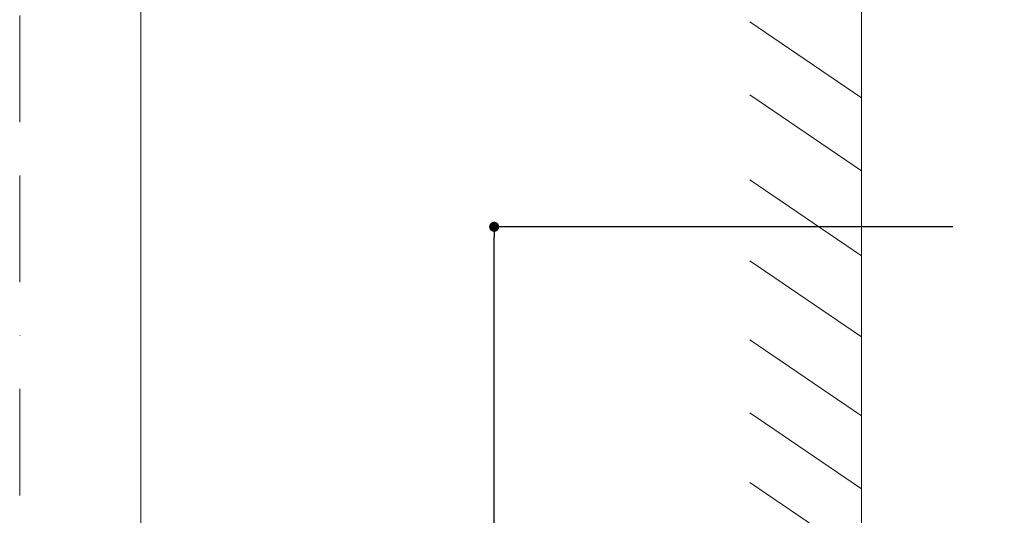
# Model space of a CAD drawing. Units: millimetres. Extents: x 0 to 1050, y 0 to 1485.
# Drawn here: x 0 to 293, y 820 to 968 of the extents above; entities that cross this region are included whole.
import ezdxf

# ---------------------------------------------------------------- set-up
doc = ezdxf.new("R2010")
doc.units = ezdxf.units.MM
doc.header["$LTSCALE"] = 2.5
doc.header["$PDMODE"] = 1
doc.header["$PDSIZE"] = -2
doc.linetypes.add('BORDER', pattern=[44.45, 12.7, -6.35, 12.7, -6.35, 0, -6.35])
doc.layers.add('BORDER', color=4, linetype='BORDER', lineweight=20, plot=False)
for name, color, linetype, lineweight in [('DIM', 3, 'Continuous', 13), ('MODEL', 7, 'Continuous', 20), ('TEMPLATE', 7, 'Continuous', 20)]:
    doc.layers.add(name, color=color, linetype=linetype, lineweight=lineweight)
doc.styles.add('ＭＳ ゴシック', font='msgothic.ttc', dxfattribs={"bigfont": 'ＭＳ ゴシック'})
doc.dimstyles.new('tfrom線あり', dxfattribs={"dimtxt": 12, "dimasz": 3, "dimexe": 0, "dimexo": 10, "dimgap": 5, "dimtad": 1, "dimdec": 0, "dimzin": 11, "dimdsep": 46, "dimtxsty": 'ＭＳ ゴシック', "dimblk": 'DOT', "dimcen": 0, "dimazin": 0, "dimtfac": 1, "dimtdec": 1, "dimtix": 1, "dimtofl": 0, "dimtmove": 0, "dimatfit": 0, "dimldrblk": 'DOT', "dimfxl": 1, "dimfrac": 2, "dimtolj": 1, "dimtzin": 11, "dimarcsym": 0})

# ---------------------------------------------------------------- blocks, each defined once
blk = doc.blocks.new('_DOT')
at = {"color": 0, "linetype": 'ByBlock', "lineweight": -2}
blk.add_line((-0.5, 0), (-1, 0), dxfattribs=at)
at = {"color": 0, "linetype": 'ByBlock', "lineweight": -2, "const_width": 0.5}
blk.add_lwpolyline([(-0.25, 0, 1), (0.25, 0, 1)], format="xyb", close=True, dxfattribs=at)
blk = doc.blocks.new('*D4')
at = {"layer": 'Defpoints', "color": 0, "transparency": 16777216}
for p in [(141.32, 906.25), (287.89, 906.25), (287.89, 306.25)]:
    blk.add_point(p, dxfattribs=at)
at = {"layer": 'DIM', "color": 0, "lineweight": -2, "transparency": 16777216}
for p, q in [((277.89, 906.25), (141.32, 906.25)), ((141.32, 309.25), (141.32, 903.25)), ((277.89, 306.25), (141.32, 306.25))]:
    blk.add_line(p, q, dxfattribs=at)
at = {"layer": 'DIM', "color": 0, "lineweight": -2, "transparency": 16777216, "xscale": 3, "yscale": 3, "zscale": 3}
for p, rotation in [((141.32, 906.25), 90), ((141.32, 306.25), 270)]:
    blk.add_blockref('_DOT', p, dxfattribs=dict(at, rotation=rotation))
at = {"layer": 'DIM', "color": 0, "transparency": 16777216, "insert": (130.32, 606.25), "char_height": 12, "attachment_point": 5, "rotation": 90, "style": 'ＭＳ ゴシック'}
blk.add_mtext('\\A1;600', dxfattribs=at)

msp = doc.modelspace()

# ---------------------------------------------------------------- linework, layer by layer
at = {"layer": 'BORDER'}
msp.add_lwpolyline([(0, 0), (0, 1485), (1050, 1485), (1050, 0)], close=True, dxfattribs=at)
at = {"layer": 'MODEL'}
for p, q in [((250.75, 782.65), (250.75, 1000.85)), ((250.75, 944.64), (217.44, 967.27)), ((250.75, 922.95), (217.44, 945.58)), ((250.75, 897.61), (217.44, 920.24)), ((250.75, 672.77), (250.75, 911.41)), ((250.75, 873.47), (217.44, 896.1)), ((250.75, 849.9), (217.44, 872.53)), ((250.75, 871.12), (250.75, 606.95)), ((250.75, 828.21), (217.44, 850.84)), ((250.75, 807.47), (217.44, 830.1))]:
    msp.add_line(p, q, dxfattribs=at)
at = {"layer": 'TEMPLATE', "flags": 128}
msp.add_lwpolyline([(1011.1, 1448.57), (36.1, 1448.57), (36.1, 48.57), (1011.1, 48.57), (1011.1, 1448.57)], dxfattribs=at)

# ---------------------------------------------------------------- dimensions: what is measured, and where the dimension line sits
at = {"layer": 'DIM'}
dim = msp.add_linear_dim(base=(141.32, 906.25), p1=(287.89, 306.25), p2=(287.89, 906.25), angle=90, dimstyle='tfrom線あり', override={"dimlfac": 1, "dimpost": '<>'}, dxfattribs=at)
dim.commit()
dim.dimension.update_dxf_attribs({"geometry": '*D4', "text_midpoint": (141.32, 606.25), "dimtype": 160})

doc.saveas('drawing.dxf')
